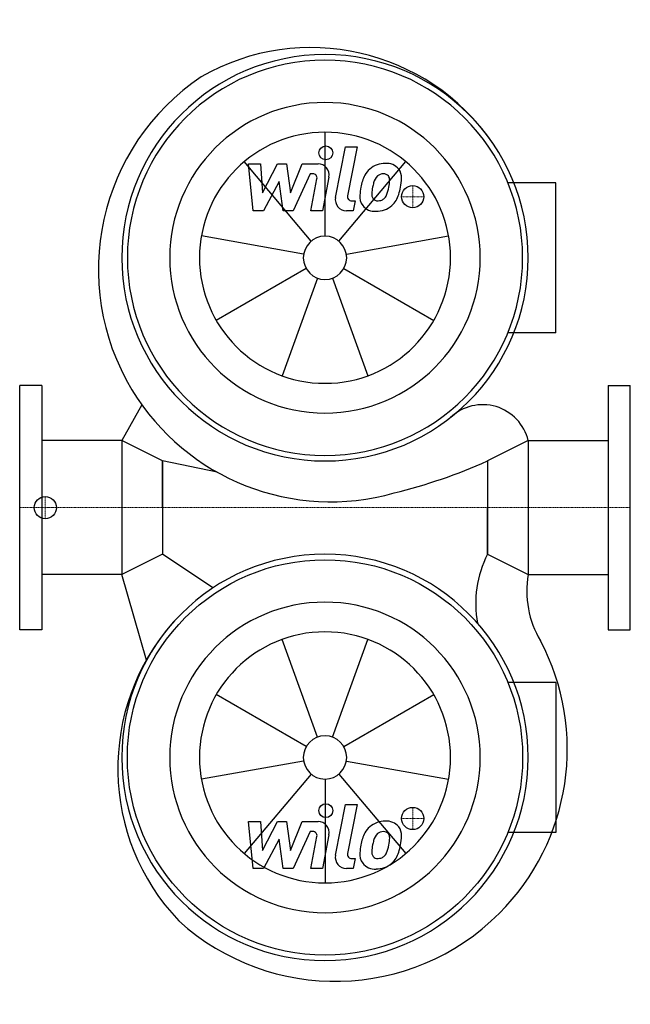
# Model space of a CAD drawing. Extents: x 0 to 550, y -447 to 439.
import ezdxf

# ---------------------------------------------------------------- set-up
doc = ezdxf.new("R2010")
doc.units = 0
doc.linetypes.add('DASHDOT', pattern=[1, 0.5, -0.25, 0, -0.25])
doc.layers.get('0').update_dxf_attribs({"color": 124})
doc.layers.add('CP_AXIS', color=143, linetype='DASHDOT', lineweight=18)
doc.layers.add('CP_DETAL', color=33, linetype='Continuous')
doc.layers.add('cp_hidde', color=203, linetype='Continuous')

msp = doc.modelspace()

# ---------------------------------------------------------------- linework, layer by layer
for p, q in [((483.06, 292.51), (439.7, 292.51)), ((483.06, 157.49), (483.06, 292.51)), ((483.06, 157.49), (439.7, 157.49)), ((20, 110), (0, 110)), ((0, -110), (0, 110)), ((20, 110), (20, -110)), ((530, 110), (550, 110)), ((530, 110), (530, -110)), ((550, -110), (550, 110)), ((110.03, 92.6), (92, 60.3)), ((92, 60.3), (20, 60.3)), ((92, 60.3), (92, -60.3)), ((128.6, 42), (92, 60.3)), ((458, 60.3), (421.4, 42)), ((458, 60.3), (458, -60.3)), ((458, 60.3), (530, 60.3)), ((177.81, 31.94), (128.6, 42)), ((128.6, 0), (128.6, 42)), ((128.6, 42), (128.6, -42)), ((421.4, 42), (421.4, 0)), ((421.4, 42), (421.4, -42)), ((128.6, 0), (128.6, -42)), ((421.4, -42), (421.4, 0)), ((128.6, -42), (92, -60.3)), ((174.1, -72.33), (128.6, -42)), ((421.4, -42), (458, -60.3)), ((92, -60.3), (20, -60.3)), ((114.36, -137.34), (92, -60.3)), ((458, -60.3), (530, -60.3)), ((20, -110), (0, -110)), ((530, -110), (550, -110)), ((483.06, -157.49), (439.7, -157.49)), ((483.06, -157.49), (483.06, -292.51)), ((483.06, -292.51), (439.7, -292.51))]:
    msp.add_line(p, q)
for centre, major_axis, start_param, end_param in [((262.41, 215.69), (140.47, 140.47), 6.100649, 7.58967), ((275, 225), (129.4, 129.4), 5.497787, 11.780972), ((275, 225), (-125.87, 125.87), 3.926991, 10.210176), ((280.02, 214.34), (147.85, 147.85), 1.376376, 2.900462), ((275, 225), (-98.89, 98.89), 3.926991, 10.210176), ((280.02, 214.34), (-147.85, 147.85), 1.329666, 2.634098), ((417.05, 50.59), (29.76, 29.76), 5.730655, 7.825647), ((221.75, 488.68), (-345.96, 345.96), 2.594791, 2.77652), ((275, -225), (-129.4, 129.4), 3.926991, 10.210176), ((508.88, -86.41), (-69.37, 69.37), 0.315658, 0.966778), ((544.81, -75.06), (-62.27, 62.27), 0.616939, 1.319645), ((287.05, -234.99), (140.47, 140.47), 1.629708, 3.118728), ((284.15, -217.57), (147.85, 147.85), 4.712706, 5.983828), ((284.15, -217.57), (-147.85, 147.85), 1.617824, 3.14191)]:
    msp.add_ellipse(centre, major_axis=major_axis, ratio=1, start_param=start_param, end_param=end_param)
at = {"extrusion": (0, 0, -1)}
for major_axis, start_param, end_param in [((125.87, 125.87), 0.785398, 7.068583), ((-98.89, 98.89), 2.356194490192344, 8.63937979737193)]:
    msp.add_ellipse((275, -225), major_axis=major_axis, ratio=1, start_param=start_param, end_param=end_param, dxfattribs=at)
at = {"layer": 'CP_AXIS'}
for p, q in [((354, 270), (354, 290)), ((364, 280), (344, 280)), ((23.08, -10), (23.08, 10)), ((550, 0), (0, 0)), ((34, 0), (23.8, 0)), ((354, -270), (354, -290)), ((364, -280), (344, -280))]:
    msp.add_line(p, q, dxfattribs=at)
at = {"layer": 'CP_DETAL'}
for p, q in [((275, 244.53), (275, 338.07)), ((284.48, 279.28), (293.37, 325.02)), ((293.37, 325.02), (303.89, 325.02)), ((303.89, 325.02), (295.29, 280.75)), ((262.45, 239.96), (202.32, 311.62)), ((287.55, 239.96), (347.68, 311.62)), ((205.99, 309.56), (216.85, 309.56)), ((210.43, 267.38), (205.99, 309.56)), ((216.85, 309.56), (218.58, 283.49)), ((218.58, 283.49), (232.22, 309.56)), ((232.22, 309.56), (240.45, 309.56)), ((240.45, 309.56), (244.05, 283.49)), ((244.05, 283.49), (254.58, 309.56)), ((254.58, 309.56), (268.72, 309.59)), ((233.6, 293.85), (219.63, 267.38)), ((237.27, 267.38), (233.6, 293.85)), ((261.62, 300.66), (246.47, 267.38)), ((264.08, 300.66), (261.62, 300.66)), ((262.22, 267.35), (267.76, 296.21)), ((278.56, 297.7), (272.74, 267.35)), ((298.97, 276.28), (302.19, 276.28)), ((302.19, 276.28), (300.46, 267.38)), ((219.63, 267.38), (210.43, 267.38)), ((246.47, 267.38), (237.27, 267.38)), ((272.74, 267.35), (262.22, 267.35)), ((300.46, 267.38), (294.3, 267.38)), ((255.77, 228.39), (163.65, 244.63)), ((294.23, 228.39), (386.35, 244.63)), ((258.09, 215.24), (177.08, 168.46)), ((291.91, 215.24), (372.92, 168.46)), ((268.32, 206.65), (236.33, 118.75)), ((281.68, 206.65), (313.67, 118.75)), ((268.32, -206.65), (236.33, -118.75)), ((281.68, -206.65), (313.67, -118.75)), ((258.09, -215.24), (177.08, -168.46)), ((291.91, -215.24), (372.92, -168.46)), ((255.77, -228.39), (163.65, -244.63)), ((294.23, -228.39), (386.35, -244.63)), ((262.45, -239.96), (202.32, -311.62)), ((275, -244.53), (275, -338.07)), ((287.55, -239.96), (347.68, -311.62)), ((284.48, -313.12), (293.37, -267.38)), ((293.37, -267.38), (303.89, -267.38)), ((303.89, -267.38), (295.29, -311.65)), ((205.99, -282.84), (216.85, -282.84)), ((210.43, -325.02), (205.99, -282.84)), ((216.85, -282.84), (218.58, -308.91)), ((218.58, -308.91), (232.22, -282.84)), ((232.22, -282.84), (240.45, -282.84)), ((240.45, -282.84), (244.05, -308.91)), ((244.05, -308.91), (254.58, -282.84)), ((254.58, -282.84), (268.72, -282.81)), ((261.62, -291.74), (246.47, -325.02)), ((264.08, -291.74), (261.62, -291.74)), ((233.6, -298.55), (219.63, -325.02)), ((237.27, -325.02), (233.6, -298.55)), ((262.22, -325.05), (267.76, -296.19)), ((278.56, -294.7), (272.74, -325.05)), ((298.97, -316.12), (302.19, -316.12)), ((302.19, -316.12), (300.46, -325.02)), ((219.63, -325.02), (210.43, -325.02)), ((246.47, -325.02), (237.27, -325.02)), ((272.74, -325.05), (262.22, -325.05)), ((300.46, -325.02), (294.3, -325.02))]:
    msp.add_line(p, q, dxfattribs=at)
for centre in [(275.71, 319.46), (275.71, -272.94)]:
    msp.add_circle(centre, 6.25, dxfattribs=at)
for centre, radius, start, end in [((268.74, 299.59), 10, 349.14628, 90.1097), ((328.07, 289.91), 19.66, 130.4936, 150.86472), ((329.1, 289.11), 20.94, 89.32867, 131.19838), ((330.3, 295.56), 14.52, 39.86254, 93.78775), ((331.23, 297.19), 12.78, 357.21753, 36.91765), ((264.08, 296.91), 3.75, 349.12824, 90.03612), ((343.85, 282.78), 36.95, 153.11154, 171.0742), ((329.92, 290.33), 11.34, 132.32247, 168.54459), ((327.33, 292.83), 7.75, 88.6944, 130.59674), ((327.66, 293.5), 7.07, 69.364, 91.28334), ((328.46, 295.79), 4.65, 38.89188, 68.62272), ((326.98, 295.02), 6.3, 358.4755, 35.93303), ((293.12, 295.91), 40.17, 349.37609, 358.47941), ((301.57, 297.49), 42.44, 347.78458, 358.75865), ((356.39, 278.38), 50.07, 168.33329, 176.52588), ((353.41, 280.86), 36.35, 167.85106, 176.83157), ((374.17, 277.76), 57.31, 165.01044, 169.18658), ((301.33, 293.99), 31.74, 336.53024, 350.06328), ((282.16, 300.17), 61.99, 343.06336, 349.16054), ((294.3, 277.38), 10, 169.00415, 270), ((298.97, 280.03), 3.75, 169.00415, 270), ((319.43, 279.92), 13.1, 173.44296, 216.79019), ((323.66, 282.07), 6.59, 173.0647, 215.67225), ((322.36, 281.66), 5.31, 220.25404, 274.7357), ((321.44, 294.92), 18.61, 274.18455, 282.23013), ((323.09, 284.14), 7.75, 287.23719, 310.2783), ((321.84, 285.39), 9.52, 311.13806, 334.81622), ((321.36, 287.85), 20.9, 311.00226, 344.05833), ((319.91, 281), 14.15, 219.11758, 274.24105), ((321.08, 288.38), 21.49, 269.67378, 310.63898), ((268.74, -292.81), 10, 349.14628, 90.1097), ((329.1, -303.29), 20.94, 89.32867, 131.19838), ((330.3, -296.84), 14.52, 39.86254, 93.78775), ((264.08, -295.49), 3.75, 349.12824, 90.03612), ((328.07, -302.49), 19.66, 130.4936, 150.86472), ((327.33, -299.57), 7.75, 88.6944, 130.59674), ((327.66, -298.9), 7.07, 69.364, 91.28334), ((328.46, -296.61), 4.65, 38.89188, 68.62272), ((331.23, -295.21), 12.78, 357.21753, 36.91765), ((343.85, -309.62), 36.95, 153.11154, 171.0742), ((374.17, -314.64), 57.31, 165.01044, 169.18658), ((329.92, -302.07), 11.34, 132.32247, 168.54459), ((326.98, -297.38), 6.3, 358.4755, 35.93303), ((293.12, -296.49), 40.17, 349.37609, 358.47941), ((301.57, -294.91), 42.44, 347.78458, 358.75865), ((356.39, -314.02), 50.07, 168.33329, 176.52588), ((323.66, -310.33), 6.59, 173.0647, 215.67225), ((353.41, -311.54), 36.35, 167.85106, 176.83157), ((301.33, -298.41), 31.74, 336.53024, 350.06328), ((321.36, -304.55), 20.9, 311.00226, 344.05833), ((282.16, -292.23), 61.99, 343.06336, 349.16054), ((294.3, -315.02), 10, 169.00415, 270), ((298.97, -312.37), 3.75, 169.00415, 270), ((319.43, -312.48), 13.1, 173.44296, 216.79019), ((322.36, -310.74), 5.31, 220.25404, 274.7357), ((321.44, -297.48), 18.61, 274.18455, 282.23013), ((323.09, -308.26), 7.75, 287.23719, 310.2783), ((321.84, -307.01), 9.52, 311.13806, 334.81622), ((319.91, -311.4), 14.15, 219.11758, 274.24105), ((321.08, -304.02), 21.49, 269.67378, 310.63898)]:
    msp.add_arc(centre, radius, start, end, dxfattribs=at)
for major_axis in [(-79.95, 79.95), (-13.81, 13.81)]:
    msp.add_ellipse((275, 225), major_axis=major_axis, ratio=1, start_param=3.926991, end_param=10.210176, dxfattribs=at)
at = {"layer": 'CP_DETAL', "extrusion": (0, 0, -1)}
for major_axis, start_param in [((-79.95, 79.95), 2.356194490192344), ((-13.81, 13.81), 2.356194490192345)]:
    msp.add_ellipse((275, -225), major_axis=major_axis, ratio=1, start_param=start_param, end_param=8.63937979737193, dxfattribs=at)
at = {"layer": 'cp_hidde'}
for centre in [(354, 280), (23.08, 0), (354, -280)]:
    msp.add_circle(centre, 10, dxfattribs=at)

doc.saveas('drawing.dxf')
